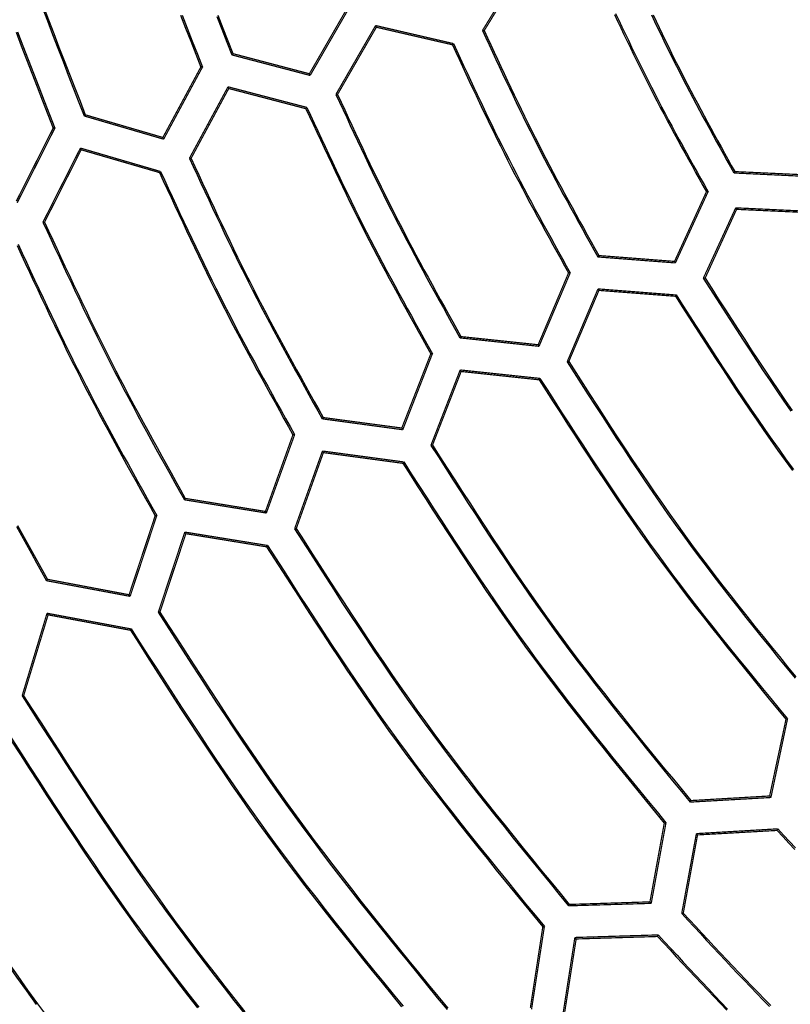
# Model space of a CAD drawing. Extents: x -686 to 2044, y 3760 to 4879.
# Drawn here: x -617 to -586, y 4513 to 4553 of the extents above; entities that cross this region are included whole.
import ezdxf

# ---------------------------------------------------------------- set-up
doc = ezdxf.new("R2010")
doc.units = 0
doc.header["$MEASUREMENT"] = 0
doc.layers.get('0').update_dxf_attribs({"linetype": 'ByLayer'})
doc.layers.add('LIVELLO_2', color=7, linetype='CONTINUOUS')

# ---------------------------------------------------------------- blocks, each defined once
blk = doc.blocks.new('Z$W@#722C5D22')
at = {"layer": 'LIVELLO_2', "color": 7, "linetype": 'Continuous'}
for points in [[(76.736, 516.315), (76.942, 515.788), (77.147, 515.262), (77.354, 514.736)], [(76.779, 516.361), (76.983, 515.837), (77.188, 515.313), (77.393, 514.789)], [(75.253, 516.366), (75.459, 515.834), (75.666, 515.303), (75.873, 514.773), (76.08, 514.242)], [(75.316, 516.366), (75.522, 515.834), (75.73, 515.302), (75.938, 514.769), (76.146, 514.238)], [(68.577, 519.495), (68.774, 518.932), (68.974, 518.371), (69.177, 517.81), (69.383, 517.251), (69.592, 516.692), (69.802, 516.134), (70.014, 515.576), (70.228, 515.019), (70.443, 514.462), (70.659, 513.906), (70.876, 513.35), (71.094, 512.794), (71.311, 512.238)], [(68.633, 519.518), (68.829, 518.957), (69.029, 518.398), (69.231, 517.839), (69.436, 517.281), (69.644, 516.724), (69.853, 516.168), (70.064, 515.613), (70.277, 515.057), (70.491, 514.503), (70.706, 513.948), (70.922, 513.394), (71.138, 512.84), (71.355, 512.286)], [(68.521, 515.671), (68.735, 515.109), (68.95, 514.547), (69.167, 513.986), (69.385, 513.425), (69.604, 512.864), (69.823, 512.304), (70.042, 511.744)], [(68.584, 515.676), (68.798, 515.112), (69.014, 514.549), (69.231, 513.987), (69.45, 513.425), (69.669, 512.863), (69.888, 512.301), (70.108, 511.739)], [(94.517, 516.37), (94.642, 516.106), (94.768, 515.843), (94.894, 515.58), (95.022, 515.318), (95.149, 515.056), (95.278, 514.794), (95.408, 514.533), (95.539, 514.272), (95.67, 514.012), (95.803, 513.753), (95.937, 513.494), (96.072, 513.235), (96.208, 512.977), (96.345, 512.72), (96.483, 512.463), (96.621, 512.206), (96.76, 511.95), (96.9, 511.694), (97.04, 511.438), (97.18, 511.182), (97.321, 510.927), (97.462, 510.671), (97.604, 510.416), (97.745, 510.161), (97.887, 509.906)], [(94.58, 516.379), (94.704, 516.117), (94.829, 515.856), (94.954, 515.595), (95.08, 515.335), (95.207, 515.075), (95.335, 514.815), (95.463, 514.556), (95.593, 514.297), (95.723, 514.039), (95.855, 513.781), (95.988, 513.524), (96.122, 513.268), (96.257, 513.012), (96.393, 512.756), (96.529, 512.501), (96.666, 512.246), (96.804, 511.991), (96.943, 511.737), (97.082, 511.483), (97.221, 511.23), (97.361, 510.976), (97.501, 510.723), (97.641, 510.469), (97.781, 510.216), (97.922, 509.963)], [(93.004, 516.388), (93.132, 516.114), (93.262, 515.84), (93.391, 515.566), (93.521, 515.293), (93.652, 515.02), (93.784, 514.748), (93.917, 514.476), (94.05, 514.205), (94.185, 513.934), (94.32, 513.663), (94.457, 513.393), (94.595, 513.124), (94.734, 512.856), (94.875, 512.588), (95.016, 512.32), (95.158, 512.053), (95.301, 511.787), (95.445, 511.52), (95.59, 511.255), (95.735, 510.989), (95.881, 510.724), (96.027, 510.459), (96.173, 510.194), (96.32, 509.929), (96.468, 509.665), (96.615, 509.4), (96.762, 509.136)], [(93.048, 516.436), (93.177, 516.16), (93.307, 515.885), (93.438, 515.609), (93.569, 515.335), (93.701, 515.06), (93.834, 514.786), (93.967, 514.512), (94.101, 514.239), (94.237, 513.966), (94.373, 513.694), (94.511, 513.423), (94.65, 513.152), (94.79, 512.881), (94.931, 512.611), (95.073, 512.342), (95.216, 512.073), (95.36, 511.805), (95.504, 511.537), (95.65, 511.269), (95.796, 511.002), (95.942, 510.735), (96.089, 510.468), (96.236, 510.201), (96.384, 509.935), (96.532, 509.668), (96.68, 509.402), (96.828, 509.136)], [(87.6, 515.734), (87.737, 515.439), (87.874, 515.144), (88.011, 514.849), (88.148, 514.555), (88.286, 514.26), (88.424, 513.966), (88.562, 513.672), (88.702, 513.378), (88.841, 513.085), (88.982, 512.792), (89.123, 512.499), (89.266, 512.207), (89.409, 511.915), (89.553, 511.624), (89.699, 511.334), (89.846, 511.044), (89.994, 510.755), (90.143, 510.466), (90.294, 510.179), (90.446, 509.891), (90.599, 509.604), (90.752, 509.318), (90.907, 509.032), (91.062, 508.747), (91.218, 508.462), (91.374, 508.177), (91.532, 507.892), (91.689, 507.608), (91.847, 507.323), (92.005, 507.039), (92.163, 506.755), (92.321, 506.471)], [(87.67, 515.729), (87.806, 515.436), (87.942, 515.144), (88.078, 514.851), (88.215, 514.558), (88.351, 514.265), (88.489, 513.973), (88.626, 513.681), (88.764, 513.389), (88.903, 513.098), (89.043, 512.807), (89.183, 512.516), (89.325, 512.226), (89.467, 511.936), (89.611, 511.647), (89.755, 511.358), (89.901, 511.071), (90.048, 510.783), (90.197, 510.497), (90.347, 510.211), (90.497, 509.925), (90.649, 509.641), (90.802, 509.356), (90.955, 509.072), (91.11, 508.788), (91.264, 508.505), (91.42, 508.222), (91.576, 507.94), (91.732, 507.657), (91.889, 507.375), (92.046, 507.092), (92.203, 506.81), (92.361, 506.528)], [(86.371, 515.152), (86.509, 514.855), (86.646, 514.558), (86.784, 514.261), (86.923, 513.964), (87.061, 513.667), (87.2, 513.371), (87.34, 513.074), (87.48, 512.779), (87.62, 512.483), (87.762, 512.188), (87.904, 511.893), (88.048, 511.599), (88.192, 511.305), (88.337, 511.012), (88.484, 510.719), (88.632, 510.427), (88.781, 510.136), (88.931, 509.845), (89.083, 509.555), (89.235, 509.266), (89.389, 508.977), (89.544, 508.688), (89.699, 508.4), (89.856, 508.112), (90.012, 507.825), (90.17, 507.538), (90.328, 507.251), (90.486, 506.965), (90.645, 506.678), (90.804, 506.392), (90.963, 506.106), (91.123, 505.819)], [(86.415, 515.2), (86.553, 514.902), (86.692, 514.603), (86.83, 514.305), (86.969, 514.006), (87.108, 513.708), (87.248, 513.41), (87.388, 513.113), (87.529, 512.815), (87.671, 512.518), (87.813, 512.222), (87.956, 511.925), (88.1, 511.63), (88.245, 511.335), (88.391, 511.04), (88.539, 510.746), (88.687, 510.453), (88.837, 510.16), (88.988, 509.868), (89.141, 509.577), (89.294, 509.286), (89.449, 508.995), (89.605, 508.706), (89.761, 508.416), (89.918, 508.127), (90.076, 507.838), (90.234, 507.55), (90.393, 507.262), (90.553, 506.974), (90.712, 506.686), (90.872, 506.399), (91.032, 506.111), (91.193, 505.824)], [(81.606, 513.122), (81.753, 512.805), (81.9, 512.487), (82.048, 512.17), (82.195, 511.853), (82.343, 511.537), (82.492, 511.22), (82.641, 510.904), (82.79, 510.588), (82.94, 510.272), (83.092, 509.957), (83.244, 509.643), (83.397, 509.328), (83.551, 509.015), (83.706, 508.702), (83.862, 508.389), (84.02, 508.078), (84.18, 507.767), (84.34, 507.456), (84.502, 507.147), (84.665, 506.838), (84.83, 506.529), (84.995, 506.221), (85.161, 505.914), (85.328, 505.607), (85.495, 505.3), (85.664, 504.994), (85.833, 504.687), (86.002, 504.382), (86.171, 504.076), (86.341, 503.77), (86.511, 503.465), (86.682, 503.159)], [(81.672, 513.117), (81.818, 512.802), (81.965, 512.487), (82.111, 512.171), (82.258, 511.856), (82.405, 511.541), (82.553, 511.227), (82.701, 510.912), (82.85, 510.598), (82.999, 510.284), (83.15, 509.971), (83.301, 509.658), (83.453, 509.346), (83.606, 509.034), (83.761, 508.722), (83.916, 508.412), (84.074, 508.102), (84.232, 507.793), (84.392, 507.484), (84.553, 507.176), (84.715, 506.869), (84.879, 506.562), (85.043, 506.256), (85.208, 505.95), (85.374, 505.645), (85.541, 505.34), (85.708, 505.036), (85.876, 504.731), (86.045, 504.427), (86.213, 504.123), (86.383, 503.819), (86.552, 503.516), (86.721, 503.212)], [(80.381, 512.536), (80.529, 512.216), (80.677, 511.897), (80.825, 511.578), (80.973, 511.258), (81.122, 510.939), (81.271, 510.621), (81.421, 510.302), (81.571, 509.984), (81.722, 509.667), (81.874, 509.349), (82.027, 509.033), (82.181, 508.716), (82.336, 508.401), (82.492, 508.085), (82.649, 507.771), (82.808, 507.457), (82.968, 507.144), (83.13, 506.832), (83.293, 506.52), (83.457, 506.209), (83.622, 505.899), (83.789, 505.589), (83.956, 505.279), (84.124, 504.97), (84.293, 504.662), (84.462, 504.353), (84.632, 504.045), (84.803, 503.737), (84.973, 503.43), (85.145, 503.122), (85.316, 502.815), (85.487, 502.507)], [(80.421, 512.588), (80.569, 512.267), (80.718, 511.946), (80.866, 511.625), (81.016, 511.305), (81.165, 510.984), (81.315, 510.664), (81.465, 510.344), (81.616, 510.025), (81.768, 509.705), (81.921, 509.387), (82.075, 509.068), (82.229, 508.75), (82.385, 508.433), (82.542, 508.117), (82.7, 507.801), (82.86, 507.485), (83.021, 507.171), (83.183, 506.857), (83.347, 506.544), (83.512, 506.231), (83.678, 505.919), (83.846, 505.608), (84.014, 505.297), (84.183, 504.986), (84.352, 504.676), (84.523, 504.366), (84.693, 504.057), (84.865, 503.748), (85.036, 503.438), (85.208, 503.129), (85.381, 502.821), (85.553, 502.512)], [(75.612, 510.505), (75.77, 510.166), (75.927, 509.827), (76.085, 509.487), (76.243, 509.148), (76.401, 508.809), (76.56, 508.471), (76.719, 508.132), (76.879, 507.794), (77.04, 507.457), (77.202, 507.12), (77.365, 506.783), (77.529, 506.447), (77.694, 506.111), (77.86, 505.776), (78.027, 505.442), (78.197, 505.109), (78.367, 504.776), (78.539, 504.444), (78.713, 504.113), (78.887, 503.782), (79.063, 503.452), (79.24, 503.123), (79.418, 502.794), (79.597, 502.465), (79.776, 502.137), (79.956, 501.809), (80.137, 501.482), (80.318, 501.155), (80.5, 500.828), (80.682, 500.501), (80.864, 500.174), (81.046, 499.847)], [(75.682, 510.505), (75.838, 510.168), (75.995, 509.83), (76.151, 509.492), (76.308, 509.154), (76.465, 508.817), (76.623, 508.48), (76.781, 508.143), (76.94, 507.807), (77.1, 507.471), (77.26, 507.135), (77.422, 506.8), (77.585, 506.465), (77.749, 506.131), (77.914, 505.798), (78.081, 505.465), (78.249, 505.134), (78.418, 504.803), (78.589, 504.472), (78.762, 504.143), (78.936, 503.814), (79.111, 503.486), (79.287, 503.158), (79.464, 502.831), (79.642, 502.504), (79.821, 502.177), (80, 501.851), (80.18, 501.526), (80.361, 501.2), (80.541, 500.875), (80.723, 500.55), (80.904, 500.225), (81.086, 499.9)], [(74.387, 509.923), (74.545, 509.582), (74.703, 509.24), (74.861, 508.899), (75.02, 508.557), (75.179, 508.216), (75.338, 507.875), (75.498, 507.534), (75.659, 507.194), (75.821, 506.854), (75.983, 506.515), (76.146, 506.176), (76.311, 505.837), (76.477, 505.5), (76.644, 505.163), (76.812, 504.826), (76.982, 504.491), (77.153, 504.156), (77.326, 503.822), (77.5, 503.488), (77.676, 503.155), (77.853, 502.823), (78.031, 502.492), (78.21, 502.161), (78.389, 501.83), (78.57, 501.5), (78.751, 501.17), (78.933, 500.84), (79.115, 500.511), (79.298, 500.182), (79.481, 499.853), (79.664, 499.524), (79.847, 499.195)], [(74.431, 509.967), (74.59, 509.624), (74.748, 509.281), (74.907, 508.938), (75.067, 508.596), (75.226, 508.253), (75.386, 507.911), (75.547, 507.569), (75.709, 507.227), (75.871, 506.886), (76.034, 506.546), (76.198, 506.205), (76.363, 505.866), (76.53, 505.527), (76.698, 505.188), (76.867, 504.851), (77.038, 504.514), (77.21, 504.178), (77.384, 503.842), (77.559, 503.508), (77.735, 503.174), (77.913, 502.841), (78.091, 502.508), (78.271, 502.176), (78.452, 501.844), (78.633, 501.512), (78.815, 501.181), (78.998, 500.851), (79.181, 500.52), (79.365, 500.19), (79.549, 499.86), (79.733, 499.53), (79.917, 499.2)], [(69.622, 507.893), (69.79, 507.532), (69.957, 507.17), (70.125, 506.808), (70.292, 506.447), (70.461, 506.085), (70.629, 505.724), (70.799, 505.364), (70.969, 505.003), (71.14, 504.643), (71.312, 504.284), (71.485, 503.925), (71.659, 503.567), (71.835, 503.209), (72.012, 502.852), (72.19, 502.496), (72.37, 502.141), (72.552, 501.786), (72.735, 501.432), (72.919, 501.079), (73.105, 500.727), (73.293, 500.376), (73.481, 500.025), (73.671, 499.674), (73.861, 499.324), (74.052, 498.975), (74.245, 498.625), (74.437, 498.277), (74.63, 497.928), (74.824, 497.58), (75.018, 497.231), (75.212, 496.883), (75.407, 496.535)], [(69.688, 507.893), (69.855, 507.533), (70.021, 507.173), (70.188, 506.813), (70.355, 506.454), (70.523, 506.094), (70.691, 505.735), (70.859, 505.376), (71.029, 505.018), (71.199, 504.66), (71.37, 504.302), (71.542, 503.945), (71.716, 503.588), (71.89, 503.233), (72.067, 502.877), (72.244, 502.523), (72.423, 502.169), (72.604, 501.817), (72.786, 501.465), (72.97, 501.114), (73.155, 500.763), (73.342, 500.413), (73.529, 500.064), (73.718, 499.715), (73.908, 499.367), (74.098, 499.019), (74.289, 498.672), (74.481, 498.325), (74.673, 497.978), (74.866, 497.631), (75.059, 497.285), (75.253, 496.938), (75.446, 496.592)], [(68.561, 506.939), (68.729, 506.575), (68.898, 506.211), (69.067, 505.848), (69.236, 505.485), (69.406, 505.122), (69.576, 504.759), (69.748, 504.397), (69.92, 504.035), (70.093, 503.674), (70.267, 503.313), (70.442, 502.952), (70.618, 502.593), (70.796, 502.234), (70.976, 501.876), (71.157, 501.519), (71.339, 501.162), (71.524, 500.807), (71.71, 500.452), (71.897, 500.098), (72.085, 499.744), (72.275, 499.391), (72.465, 499.039), (72.657, 498.687), (72.85, 498.336), (73.043, 497.985), (73.237, 497.634), (73.431, 497.283), (73.626, 496.933), (73.821, 496.583), (74.017, 496.233), (74.212, 495.883)], [(68.605, 506.99), (68.774, 506.625), (68.943, 506.26), (69.113, 505.895), (69.282, 505.53), (69.453, 505.165), (69.624, 504.801), (69.795, 504.438), (69.968, 504.074), (70.142, 503.712), (70.316, 503.349), (70.492, 502.988), (70.669, 502.627), (70.848, 502.266), (71.028, 501.907), (71.209, 501.548), (71.393, 501.191), (71.578, 500.834), (71.764, 500.477), (71.952, 500.122), (72.142, 499.767), (72.332, 499.413), (72.523, 499.059), (72.716, 498.706), (72.909, 498.353), (73.103, 498.001), (73.298, 497.649), (73.493, 497.297), (73.689, 496.946), (73.885, 496.594), (74.081, 496.243), (74.278, 495.892)], [(96.635, 505.596), (96.906, 505.175), (97.176, 504.753), (97.447, 504.332), (97.718, 503.911), (97.99, 503.49), (98.263, 503.071), (98.537, 502.652), (98.813, 502.234), (99.089, 501.817), (99.368, 501.402), (99.648, 500.987), (99.931, 500.574), (100.216, 500.163)], [(96.71, 505.601), (96.978, 505.181), (97.247, 504.761), (97.516, 504.342), (97.786, 503.923), (98.057, 503.505), (98.328, 503.087), (98.6, 502.67), (98.874, 502.254), (99.15, 501.839), (99.427, 501.426), (99.705, 501.013), (99.986, 500.602), (100.269, 500.193)], [(68.537, 495.44), (68.742, 495.07), (68.947, 494.701), (69.153, 494.331), (69.359, 493.962), (69.565, 493.592), (69.771, 493.223)], [(68.581, 495.486), (68.785, 495.118), (68.99, 494.75), (69.194, 494.382), (69.4, 494.015), (69.605, 493.647), (69.811, 493.28)], [(95.498, 504.861), (95.77, 504.435), (96.042, 504.01), (96.315, 503.584), (96.589, 503.159), (96.863, 502.734), (97.138, 502.311), (97.414, 501.888), (97.692, 501.465), (97.971, 501.044), (98.252, 500.625), (98.534, 500.206), (98.819, 499.79), (99.106, 499.374), (99.396, 498.961), (99.688, 498.55), (99.983, 498.14), (100.281, 497.733)], [(95.528, 504.914), (95.802, 504.487), (96.075, 504.06), (96.349, 503.633), (96.624, 503.207), (96.899, 502.782), (97.175, 502.357), (97.452, 501.933), (97.731, 501.51), (98.011, 501.088), (98.293, 500.667), (98.576, 500.248), (98.862, 499.83), (99.15, 499.413), (99.441, 498.999), (99.734, 498.587), (100.03, 498.176), (100.329, 497.768)], [(91.066, 502.179), (91.353, 501.731), (91.64, 501.282), (91.928, 500.834), (92.217, 500.386), (92.506, 499.939), (92.796, 499.492), (93.088, 499.047), (93.38, 498.602), (93.675, 498.159), (93.971, 497.716), (94.269, 497.276), (94.569, 496.837), (94.872, 496.399), (95.177, 495.964), (95.486, 495.53), (95.797, 495.099), (96.111, 494.669), (96.428, 494.242), (96.748, 493.817), (97.07, 493.394), (97.395, 492.973), (97.722, 492.553), (98.051, 492.135), (98.381, 491.718), (98.714, 491.302), (99.047, 490.887), (99.382, 490.473), (99.718, 490.059), (100.055, 489.647), (100.392, 489.234)], [(91.131, 502.188), (91.417, 501.741), (91.704, 501.294), (91.99, 500.848), (92.278, 500.402), (92.566, 499.957), (92.855, 499.512), (93.145, 499.068), (93.436, 498.625), (93.73, 498.184), (94.025, 497.743), (94.322, 497.304), (94.621, 496.867), (94.922, 496.431), (95.226, 495.997), (95.533, 495.566), (95.843, 495.136), (96.156, 494.709), (96.471, 494.283), (96.79, 493.86), (97.111, 493.439), (97.435, 493.019), (97.761, 492.601), (98.088, 492.185), (98.418, 491.769), (98.749, 491.355), (99.081, 490.942), (99.415, 490.53), (99.749, 490.118), (100.085, 489.707), (100.421, 489.296)], [(89.919, 501.444), (90.209, 500.991), (90.499, 500.539), (90.79, 500.087), (91.081, 499.635), (91.373, 499.183), (91.666, 498.733), (91.96, 498.283), (92.256, 497.835), (92.553, 497.387), (92.852, 496.941), (93.153, 496.496), (93.456, 496.053), (93.762, 495.612), (94.07, 495.172), (94.381, 494.735), (94.695, 494.3), (95.012, 493.867), (95.332, 493.436), (95.655, 493.007), (95.98, 492.58), (96.308, 492.155), (96.639, 491.732), (96.971, 491.31), (97.305, 490.889), (97.64, 490.469), (97.977, 490.051), (98.316, 489.633), (98.655, 489.216), (98.995, 488.8), (99.335, 488.384), (99.676, 487.968), (100.017, 487.553)], [(89.954, 501.501), (90.245, 501.047), (90.536, 500.593), (90.827, 500.139), (91.119, 499.686), (91.412, 499.233), (91.705, 498.781), (92, 498.33), (92.297, 497.88), (92.595, 497.431), (92.894, 496.984), (93.196, 496.538), (93.5, 496.093), (93.806, 495.65), (94.115, 495.209), (94.427, 494.771), (94.742, 494.334), (95.06, 493.9), (95.381, 493.468), (95.705, 493.037), (96.031, 492.609), (96.36, 492.183), (96.691, 491.758), (97.024, 491.335), (97.359, 490.913), (97.695, 490.492), (98.033, 490.072), (98.372, 489.653), (98.712, 489.235), (99.053, 488.817), (99.395, 488.4), (99.737, 487.983), (100.079, 487.566)], [(85.492, 498.762), (85.796, 498.287), (86.101, 497.811), (86.406, 497.336), (86.712, 496.861), (87.018, 496.387), (87.326, 495.914), (87.635, 495.441), (87.945, 494.97), (88.258, 494.5), (88.572, 494.031), (88.888, 493.563), (89.206, 493.098), (89.527, 492.634), (89.851, 492.172), (90.177, 491.713), (90.507, 491.255), (90.84, 490.801), (91.176, 490.348), (91.516, 489.897), (91.857, 489.449), (92.202, 489.002), (92.549, 488.557), (92.898, 488.114), (93.248, 487.672), (93.601, 487.231), (93.955, 486.791), (94.31, 486.352), (94.666, 485.914), (95.023, 485.477), (95.381, 485.04), (95.739, 484.603), (96.097, 484.166)], [(85.557, 498.771), (85.861, 498.297), (86.164, 497.823), (86.468, 497.35), (86.773, 496.877), (87.078, 496.404), (87.385, 495.933), (87.693, 495.462), (88.002, 494.992), (88.313, 494.524), (88.626, 494.057), (88.941, 493.591), (89.258, 493.127), (89.578, 492.665), (89.9, 492.205), (90.226, 491.747), (90.554, 491.291), (90.886, 490.838), (91.221, 490.387), (91.559, 489.938), (91.9, 489.491), (92.243, 489.046), (92.588, 488.603), (92.936, 488.161), (93.285, 487.721), (93.636, 487.281), (93.989, 486.843), (94.343, 486.406), (94.698, 485.969), (95.053, 485.533), (95.41, 485.098), (95.766, 484.663), (96.123, 484.228)], [(84.345, 498.027), (84.652, 497.547), (84.96, 497.068), (85.268, 496.589), (85.576, 496.11), (85.886, 495.632), (86.196, 495.155), (86.508, 494.678), (86.821, 494.203), (87.135, 493.729), (87.452, 493.256), (87.771, 492.785), (88.092, 492.315), (88.416, 491.847), (88.742, 491.382), (89.071, 490.918), (89.404, 490.457), (89.74, 489.998), (90.079, 489.541), (90.421, 489.087), (90.765, 488.634), (91.113, 488.184), (91.462, 487.735), (91.814, 487.287), (92.167, 486.841), (92.522, 486.397), (92.879, 485.953), (93.237, 485.51), (93.596, 485.068), (93.956, 484.626), (94.316, 484.186), (94.677, 483.745), (95.038, 483.304)], [(84.38, 498.084), (84.688, 497.603), (84.997, 497.122), (85.305, 496.641), (85.615, 496.161), (85.925, 495.682), (86.236, 495.203), (86.548, 494.725), (86.862, 494.248), (87.178, 493.773), (87.496, 493.299), (87.815, 492.826), (88.138, 492.355), (88.462, 491.886), (88.79, 491.419), (89.12, 490.954), (89.454, 490.492), (89.791, 490.032), (90.131, 489.574), (90.474, 489.118), (90.82, 488.665), (91.168, 488.213), (91.519, 487.763), (91.872, 487.314), (92.226, 486.867), (92.583, 486.421), (92.941, 485.976), (93.3, 485.533), (93.661, 485.09), (94.022, 484.647), (94.384, 484.205), (94.746, 483.763), (95.108, 483.322)], [(79.917, 495.349), (80.239, 494.847), (80.561, 494.344), (80.883, 493.842), (81.206, 493.34), (81.53, 492.839), (81.855, 492.338), (82.182, 491.839), (82.51, 491.341), (82.839, 490.844), (83.171, 490.348), (83.505, 489.855), (83.841, 489.362), (84.181, 488.872), (84.522, 488.384), (84.868, 487.898), (85.216, 487.415), (85.568, 486.934), (85.923, 486.456), (86.281, 485.98), (86.643, 485.506), (87.007, 485.034), (87.373, 484.563), (87.742, 484.094), (88.112, 483.627), (88.485, 483.161), (88.859, 482.696), (89.234, 482.233), (89.61, 481.77), (89.988, 481.307), (90.365, 480.845), (90.744, 480.384), (91.123, 479.922)], [(79.983, 495.354), (80.304, 494.853), (80.625, 494.352), (80.946, 493.851), (81.268, 493.351), (81.591, 492.852), (81.915, 492.353), (82.241, 491.856), (82.568, 491.359), (82.896, 490.864), (83.227, 490.37), (83.56, 489.878), (83.895, 489.387), (84.233, 488.899), (84.574, 488.413), (84.918, 487.928), (85.266, 487.447), (85.616, 486.968), (85.971, 486.491), (86.328, 486.016), (86.688, 485.544), (87.051, 485.073), (87.416, 484.605), (87.783, 484.137), (88.153, 483.672), (88.524, 483.207), (88.897, 482.744), (89.271, 482.282), (89.646, 481.82), (90.022, 481.359), (90.399, 480.899), (90.776, 480.439), (91.153, 479.979)], [(78.771, 494.61), (79.096, 494.103), (79.42, 493.597), (79.746, 493.09), (80.072, 492.585), (80.398, 492.079), (80.726, 491.575), (81.055, 491.072), (81.386, 490.57), (81.719, 490.069), (82.053, 489.569), (82.39, 489.071), (82.729, 488.575), (83.071, 488.081), (83.416, 487.589), (83.764, 487.099), (84.115, 486.612), (84.47, 486.127), (84.828, 485.645), (85.189, 485.165), (85.554, 484.687), (85.92, 484.211), (86.29, 483.736), (86.661, 483.264), (87.035, 482.793), (87.41, 482.323), (87.787, 481.854), (88.165, 481.386), (88.544, 480.919), (88.924, 480.453), (89.305, 479.987), (89.687, 479.521), (90.068, 479.056)], [(78.806, 494.667), (79.131, 494.159), (79.457, 493.651), (79.783, 493.143), (80.109, 492.636), (80.437, 492.13), (80.765, 491.624), (81.095, 491.119), (81.427, 490.616), (81.76, 490.114), (82.095, 489.613), (82.433, 489.114), (82.773, 488.617), (83.115, 488.121), (83.461, 487.628), (83.81, 487.137), (84.162, 486.649), (84.518, 486.163), (84.877, 485.679), (85.239, 485.198), (85.605, 484.719), (85.973, 484.242), (86.343, 483.767), (86.716, 483.294), (87.09, 482.821), (87.467, 482.351), (87.845, 481.881), (88.224, 481.412), (88.605, 480.944), (88.986, 480.477), (89.368, 480.01), (89.751, 479.544), (90.134, 479.078)], [(74.339, 491.932), (74.678, 491.403), (75.018, 490.873), (75.358, 490.344), (75.698, 489.815), (76.04, 489.287), (76.382, 488.76), (76.727, 488.234), (77.072, 487.709), (77.42, 487.185), (77.77, 486.663), (78.122, 486.143), (78.477, 485.625), (78.834, 485.108), (79.195, 484.594), (79.558, 484.082), (79.926, 483.573), (80.297, 483.066), (80.671, 482.562), (81.049, 482.06), (81.43, 481.561), (81.814, 481.064), (82.2, 480.568), (82.588, 480.074), (82.979, 479.582), (83.372, 479.091), (83.766, 478.601), (84.161, 478.113), (84.558, 477.625), (84.956, 477.137), (85.354, 476.651), (85.753, 476.164), (86.152, 475.678)], [(74.405, 491.937), (74.743, 491.409), (75.081, 490.881), (75.42, 490.354), (75.76, 489.827), (76.101, 489.301), (76.443, 488.776), (76.786, 488.251), (77.131, 487.728), (77.477, 487.206), (77.826, 486.686), (78.177, 486.168), (78.531, 485.651), (78.887, 485.136), (79.246, 484.624), (79.609, 484.114), (79.975, 483.606), (80.345, 483.101), (80.718, 482.599), (81.095, 482.098), (81.474, 481.601), (81.856, 481.105), (82.241, 480.611), (82.628, 480.118), (83.017, 479.627), (83.409, 479.138), (83.801, 478.65), (84.195, 478.162), (84.591, 477.676), (84.987, 477.19), (85.384, 476.705), (85.781, 476.22), (86.178, 475.735)], [(73.197, 491.197), (73.539, 490.663), (73.881, 490.129), (74.223, 489.596), (74.566, 489.063), (74.91, 488.531), (75.255, 487.999), (75.602, 487.469), (75.95, 486.94), (76.3, 486.412), (76.653, 485.886), (77.007, 485.361), (77.364, 484.838), (77.725, 484.318), (78.088, 483.799), (78.454, 483.283), (78.824, 482.77), (79.198, 482.259), (79.575, 481.751), (79.956, 481.245), (80.34, 480.742), (80.726, 480.241), (81.115, 479.741), (81.507, 479.243), (81.9, 478.747), (82.296, 478.252), (82.693, 477.758), (83.092, 477.266), (83.492, 476.774), (83.892, 476.283), (84.294, 475.792)], [(73.232, 491.25), (73.575, 490.715), (73.917, 490.18), (74.26, 489.645), (74.604, 489.111), (74.949, 488.578), (75.295, 488.045), (75.643, 487.514), (75.992, 486.984), (76.343, 486.455), (76.696, 485.927), (77.051, 485.402), (77.41, 484.878), (77.77, 484.356), (78.134, 483.837), (78.502, 483.32), (78.873, 482.805), (79.247, 482.293), (79.625, 481.784), (80.007, 481.277), (80.391, 480.773), (80.779, 480.27), (81.169, 479.77), (81.561, 479.271), (81.955, 478.773), (82.352, 478.277), (82.75, 477.783), (83.149, 477.289), (83.55, 476.796), (83.951, 476.304), (84.353, 475.812)], [(68.769, 488.515), (69.126, 487.958), (69.482, 487.402), (69.839, 486.845), (70.197, 486.29), (70.556, 485.734), (70.916, 485.18), (71.277, 484.627), (71.64, 484.075), (72.006, 483.525), (72.373, 482.976), (72.743, 482.429), (73.116, 481.884), (73.491, 481.341), (73.87, 480.801), (74.252, 480.263), (74.638, 479.727), (75.028, 479.195), (75.421, 478.665), (75.818, 478.138), (76.219, 477.613), (76.622, 477.09), (77.028, 476.569), (77.436, 476.05), (77.847, 475.533)], [(68.831, 488.52), (69.186, 487.965), (69.542, 487.41), (69.898, 486.856), (70.255, 486.302), (70.613, 485.749), (70.973, 485.197), (71.333, 484.646), (71.696, 484.096), (72.06, 483.547), (72.427, 483.001), (72.796, 482.456), (73.167, 481.912), (73.542, 481.371), (73.92, 480.833), (74.301, 480.297), (74.686, 479.763), (75.075, 479.232), (75.467, 478.704), (75.863, 478.179), (76.262, 477.655), (76.664, 477.134), (77.068, 476.615), (77.475, 476.097), (77.885, 475.582)], [(67.619, 487.78), (67.978, 487.219), (68.337, 486.658), (68.697, 486.098), (69.058, 485.538), (69.42, 484.979), (69.783, 484.421), (70.148, 483.863), (70.514, 483.307), (70.882, 482.753), (71.252, 482.2), (71.625, 481.649), (72.001, 481.1), (72.38, 480.553), (72.761, 480.008), (73.147, 479.466), (73.536, 478.927), (73.928, 478.39), (74.325, 477.856), (74.725, 477.325), (75.128, 476.796), (75.534, 476.269), (75.943, 475.744)], [(67.658, 487.833), (68.018, 487.271), (68.378, 486.709), (68.738, 486.147), (69.1, 485.586), (69.462, 485.026), (69.825, 484.467), (70.19, 483.908), (70.557, 483.351), (70.926, 482.796), (71.297, 482.242), (71.67, 481.69), (72.046, 481.139), (72.426, 480.591), (72.808, 480.046), (73.194, 479.503), (73.584, 478.962), (73.977, 478.425), (74.374, 477.89), (74.775, 477.357), (75.179, 476.827), (75.586, 476.3), (75.996, 475.774)], [(63.195, 485.098), (63.569, 484.514), (63.943, 483.931), (64.317, 483.347), (64.692, 482.765), (65.068, 482.183), (65.446, 481.602), (65.825, 481.022), (66.206, 480.443), (66.589, 479.866), (66.974, 479.29), (67.362, 478.717), (67.752, 478.145), (68.146, 477.576), (68.543, 477.009), (68.944, 476.445), (69.349, 475.884)], [(63.261, 485.103), (63.633, 484.521), (64.006, 483.939), (64.38, 483.357), (64.754, 482.777), (65.129, 482.196), (65.506, 481.617), (65.884, 481.039), (66.264, 480.462), (66.646, 479.887), (67.03, 479.314), (67.417, 478.742), (67.807, 478.172), (68.199, 477.605), (68.595, 477.04), (68.995, 476.477), (69.399, 475.918), (69.806, 475.361)], [(99.681, 483.072), (99.921, 482.813), (100.161, 482.554), (100.402, 482.295)], [(99.659, 483.007), (99.898, 482.749), (100.137, 482.491), (100.377, 482.233)], [(95.752, 479.607), (96.006, 479.333), (96.26, 479.058), (96.515, 478.784), (96.77, 478.51), (97.025, 478.236), (97.281, 477.963), (97.537, 477.69), (97.793, 477.418), (98.05, 477.146), (98.308, 476.875), (98.567, 476.605), (98.826, 476.336), (99.087, 476.067), (99.349, 475.8)], [(95.817, 479.625), (96.07, 479.352), (96.323, 479.079), (96.576, 478.806), (96.83, 478.534), (97.083, 478.262), (97.338, 477.99), (97.592, 477.719), (97.847, 477.448), (98.103, 477.178), (98.359, 476.909), (98.617, 476.64), (98.875, 476.372), (99.134, 476.105), (99.394, 475.84)], [(94.763, 478.667), (95.019, 478.391), (95.275, 478.115), (95.531, 477.839), (95.788, 477.564), (96.044, 477.289), (96.302, 477.014), (96.559, 476.74), (96.817, 476.466), (97.076, 476.193), (97.336, 475.921), (97.596, 475.649)], [(94.789, 478.732), (95.046, 478.455), (95.303, 478.178), (95.56, 477.9), (95.817, 477.623), (96.075, 477.347), (96.333, 477.071), (96.591, 476.795), (96.85, 476.52), (97.11, 476.245), (97.37, 475.972), (97.631, 475.699)]]:
    blk.add_lwpolyline(points, dxfattribs=at)
at = {"layer": 'LIVELLO_2', "color": 7, "linetype": 'Continuous', "const_width": 0.05}
for points in [[(89.267, 518.442), (87.6, 515.734)], [(87.67, 515.729), (89.298, 518.377)], [(82.123, 516.745), (80.521, 513.966)], [(80.552, 513.896), (82.193, 516.74)], [(83.23, 515.939), (81.606, 513.122)], [(81.672, 513.117), (83.26, 515.869)], [(83.26, 515.869), (83.23, 515.939)], [(86.415, 515.2), (83.23, 515.939)], [(83.26, 515.869), (86.371, 515.152)], [(87.67, 515.729), (87.662, 515.729), (87.653, 515.729), (87.649, 515.729), (87.64, 515.729), (87.635, 515.729), (87.631, 515.729), (87.622, 515.734), (87.614, 515.734), (87.605, 515.734), (87.6, 515.734)], [(86.371, 515.152), (86.375, 515.156), (86.38, 515.161), (86.384, 515.165), (86.388, 515.169), (86.393, 515.174), (86.397, 515.183), (86.402, 515.187), (86.406, 515.191), (86.41, 515.196), (86.415, 515.2)], [(77.393, 514.789), (77.393, 514.784), (77.389, 514.776), (77.384, 514.771), (77.38, 514.767), (77.375, 514.763), (77.367, 514.758), (77.362, 514.754), (77.358, 514.745), (77.358, 514.741), (77.354, 514.736)], [(77.354, 514.736), (80.552, 513.896)], [(80.521, 513.966), (77.393, 514.789)], [(76.08, 514.242), (74.527, 511.359)], [(74.558, 511.289), (76.146, 514.238)], [(76.08, 514.242), (76.089, 514.242), (76.098, 514.242), (76.102, 514.242), (76.111, 514.242), (76.115, 514.242), (76.12, 514.242), (76.128, 514.242), (76.137, 514.238), (76.142, 514.238), (76.146, 514.238)], [(80.521, 513.966), (80.552, 513.896)], [(77.192, 513.432), (75.612, 510.505)], [(75.682, 510.505), (77.222, 513.362)], [(77.222, 513.362), (77.192, 513.432)], [(80.421, 512.588), (77.192, 513.432)], [(77.222, 513.362), (80.381, 512.536)], [(81.672, 513.117), (81.668, 513.117), (81.659, 513.122), (81.654, 513.122), (81.65, 513.122), (81.641, 513.122), (81.633, 513.122), (81.624, 513.122), (81.624, 513.122), (81.615, 513.122), (81.606, 513.122)], [(80.381, 512.536), (80.381, 512.54), (80.386, 512.544), (80.39, 512.553), (80.394, 512.557), (80.399, 512.562), (80.403, 512.566), (80.407, 512.571), (80.412, 512.575), (80.416, 512.579), (80.421, 512.588)], [(71.355, 512.286), (71.351, 512.277), (71.346, 512.277), (71.342, 512.273), (71.338, 512.269), (71.333, 512.26), (71.329, 512.256), (71.324, 512.251), (71.32, 512.242), (71.316, 512.242), (71.311, 512.238)], [(71.311, 512.238), (74.558, 511.289)], [(74.527, 511.359), (71.355, 512.286)], [(68.533, 508.755), (70.042, 511.744)], [(68.564, 508.681), (70.108, 511.739)], [(70.042, 511.744), (70.047, 511.744), (70.056, 511.744), (70.064, 511.744), (70.069, 511.744), (70.073, 511.744), (70.082, 511.744), (70.091, 511.739), (70.095, 511.739), (70.099, 511.739), (70.108, 511.739)], [(74.527, 511.359), (74.558, 511.289)], [(71.154, 510.925), (69.622, 507.893)], [(69.688, 507.893), (71.184, 510.855)], [(71.184, 510.855), (71.154, 510.925)], [(74.431, 509.967), (71.154, 510.925)], [(71.184, 510.855), (74.387, 509.923)], [(75.682, 510.505), (75.673, 510.505), (75.669, 510.505), (75.66, 510.505), (75.652, 510.505), (75.652, 510.505), (75.643, 510.505), (75.634, 510.505), (75.625, 510.505), (75.621, 510.505), (75.612, 510.505)], [(74.387, 509.923), (74.391, 509.928), (74.396, 509.928), (74.4, 509.937), (74.405, 509.941), (74.405, 509.945), (74.409, 509.95), (74.413, 509.958), (74.418, 509.963), (74.426, 509.963), (74.431, 509.967)], [(97.922, 509.963), (97.917, 509.963), (97.917, 509.954), (97.913, 509.945), (97.909, 509.941), (97.904, 509.937), (97.904, 509.928), (97.9, 509.928), (97.895, 509.919), (97.891, 509.915), (97.887, 509.906)], [(97.887, 509.906), (101.124, 509.753)], [(101.089, 509.818), (97.922, 509.963)], [(96.762, 509.136), (95.458, 506.288)], [(95.493, 506.226), (96.828, 509.136)], [(96.762, 509.136), (96.771, 509.136), (96.775, 509.136), (96.78, 509.136), (96.788, 509.136), (96.793, 509.136), (96.802, 509.136), (96.81, 509.136), (96.815, 509.136), (96.819, 509.136), (96.828, 509.136)], [(97.961, 508.48), (96.635, 505.596)], [(96.71, 505.601), (97.996, 508.418)], [(97.996, 508.418), (97.961, 508.48)], [(101.103, 508.331), (97.961, 508.48)], [(97.996, 508.418), (101.068, 508.278)], [(69.688, 507.893), (69.679, 507.893), (69.675, 507.893), (69.671, 507.893), (69.662, 507.893), (69.653, 507.893), (69.649, 507.893), (69.64, 507.893), (69.636, 507.893), (69.631, 507.893), (69.622, 507.893)], [(92.361, 506.528), (92.356, 506.52), (92.352, 506.515), (92.348, 506.511), (92.343, 506.506), (92.339, 506.498), (92.334, 506.493), (92.334, 506.485), (92.33, 506.48), (92.326, 506.476), (92.321, 506.471)], [(92.321, 506.471), (95.493, 506.226)], [(95.458, 506.288), (92.361, 506.528)], [(95.458, 506.288), (95.493, 506.226)], [(91.123, 505.819), (89.88, 502.879)], [(89.915, 502.814), (91.193, 505.824)], [(91.123, 505.819), (91.131, 505.819), (91.14, 505.819), (91.144, 505.819), (91.153, 505.819), (91.158, 505.819), (91.162, 505.824), (91.171, 505.824), (91.179, 505.824), (91.188, 505.824), (91.193, 505.824)], [(96.71, 505.601), (96.701, 505.601), (96.692, 505.601), (96.683, 505.601), (96.679, 505.601), (96.675, 505.601), (96.666, 505.601), (96.657, 505.601), (96.653, 505.596), (96.644, 505.596), (96.635, 505.596)], [(92.326, 505.163), (91.066, 502.179)], [(92.365, 505.102), (92.326, 505.163)], [(95.528, 504.914), (92.326, 505.163)], [(91.131, 502.188), (92.365, 505.102)], [(92.365, 505.102), (95.498, 504.861)], [(95.528, 504.914), (95.528, 504.914), (95.524, 504.905), (95.52, 504.901), (95.515, 504.896), (95.511, 504.888), (95.507, 504.883), (95.502, 504.879), (95.498, 504.874), (95.498, 504.866), (95.498, 504.861)], [(86.721, 503.212), (86.717, 503.207), (86.712, 503.203), (86.712, 503.199), (86.708, 503.19), (86.703, 503.186), (86.699, 503.177), (86.695, 503.172), (86.69, 503.168), (86.686, 503.164), (86.682, 503.159)], [(86.682, 503.159), (89.915, 502.814)], [(89.88, 502.879), (86.721, 503.212)], [(89.88, 502.879), (89.915, 502.814)], [(85.487, 502.507), (84.301, 499.471)], [(84.341, 499.401), (85.553, 502.512)], [(85.487, 502.507), (85.496, 502.507), (85.505, 502.507), (85.505, 502.507), (85.513, 502.507), (85.522, 502.507), (85.527, 502.512), (85.535, 502.512), (85.54, 502.512), (85.544, 502.512), (85.553, 502.512)], [(91.131, 502.188), (91.123, 502.184), (91.118, 502.184), (91.114, 502.184), (91.105, 502.184), (91.096, 502.184), (91.088, 502.184), (91.088, 502.184), (91.079, 502.179), (91.07, 502.179), (91.066, 502.179)], [(86.69, 501.847), (85.492, 498.762)], [(85.557, 498.771), (86.73, 501.785)], [(86.73, 501.785), (86.69, 501.847)], [(89.954, 501.501), (86.69, 501.847)], [(86.73, 501.785), (89.919, 501.444)], [(89.919, 501.444), (89.924, 501.449), (89.924, 501.457), (89.928, 501.462), (89.932, 501.466), (89.937, 501.47), (89.941, 501.479), (89.946, 501.484), (89.95, 501.492), (89.95, 501.497), (89.954, 501.501)], [(81.086, 499.9), (81.081, 499.895), (81.077, 499.891), (81.073, 499.882), (81.068, 499.878), (81.064, 499.873), (81.059, 499.865), (81.055, 499.865), (81.055, 499.856), (81.051, 499.852), (81.046, 499.847)], [(81.046, 499.847), (84.341, 499.401)], [(84.301, 499.471), (81.086, 499.9)], [(79.847, 499.195), (78.723, 496.058)], [(78.762, 495.993), (79.917, 499.2)], [(79.847, 499.195), (79.856, 499.195), (79.865, 499.195), (79.869, 499.195), (79.878, 499.195), (79.882, 499.2), (79.887, 499.2), (79.896, 499.2), (79.904, 499.2), (79.909, 499.2), (79.917, 499.2)], [(84.301, 499.471), (84.341, 499.401)], [(85.557, 498.771), (85.548, 498.771), (85.54, 498.767), (85.54, 498.767), (85.531, 498.767), (85.522, 498.767), (85.518, 498.767), (85.509, 498.767), (85.505, 498.762), (85.5, 498.762), (85.492, 498.762)], [(81.055, 498.53), (79.917, 495.349)], [(79.983, 495.354), (81.094, 498.465)], [(81.094, 498.465), (81.055, 498.53)], [(84.38, 498.084), (81.055, 498.53)], [(84.345, 498.027), (81.094, 498.465)], [(84.345, 498.027), (84.35, 498.032), (84.354, 498.04), (84.358, 498.045), (84.363, 498.049), (84.363, 498.053), (84.363, 498.062), (84.367, 498.067), (84.371, 498.071), (84.376, 498.08), (84.38, 498.084)], [(75.446, 496.592), (75.442, 496.583), (75.437, 496.579), (75.437, 496.575), (75.433, 496.566), (75.428, 496.561), (75.424, 496.557), (75.42, 496.553), (75.415, 496.548), (75.411, 496.54), (75.407, 496.535)], [(75.407, 496.535), (78.762, 495.993)], [(78.723, 496.058), (75.446, 496.592)], [(73.188, 492.584), (74.278, 495.892)], [(74.212, 495.883), (74.221, 495.883), (74.225, 495.888), (74.23, 495.888), (74.238, 495.888), (74.243, 495.888), (74.251, 495.888), (74.26, 495.888), (74.265, 495.892), (74.269, 495.892), (74.278, 495.892)], [(78.723, 496.058), (78.762, 495.993)], [(74.212, 495.883), (73.145, 492.65)], [(75.424, 495.214), (74.339, 491.932)], [(75.468, 495.148), (74.405, 491.937)], [(75.468, 495.148), (75.424, 495.214)], [(78.806, 494.667), (75.424, 495.214)], [(75.468, 495.148), (78.771, 494.61)], [(79.983, 495.354), (79.974, 495.354), (79.97, 495.354), (79.961, 495.349), (79.952, 495.349), (79.952, 495.349), (79.944, 495.349), (79.935, 495.349), (79.931, 495.349), (79.922, 495.349), (79.917, 495.349)], [(78.771, 494.61), (78.776, 494.619), (78.78, 494.623), (78.78, 494.628), (78.784, 494.632), (78.789, 494.636), (78.793, 494.645), (78.797, 494.649), (78.797, 494.658), (78.802, 494.663), (78.806, 494.667)], [(69.811, 493.28), (69.806, 493.276), (69.802, 493.267), (69.797, 493.262), (69.793, 493.258), (69.789, 493.249), (69.784, 493.249), (69.78, 493.241), (69.78, 493.236), (69.776, 493.232), (69.771, 493.223)], [(69.771, 493.223), (73.188, 492.584)], [(73.145, 492.65), (69.811, 493.28)], [(73.145, 492.65), (73.188, 492.584)], [(69.789, 491.893), (68.769, 488.515)], [(69.832, 491.827), (69.789, 491.893)], [(73.232, 491.25), (69.789, 491.893)], [(74.405, 491.937), (74.405, 491.937), (74.396, 491.937), (74.387, 491.937), (74.383, 491.932), (74.374, 491.932), (74.37, 491.932), (74.365, 491.932), (74.356, 491.932), (74.348, 491.932), (74.339, 491.932)], [(68.831, 488.52), (69.832, 491.827)], [(69.832, 491.827), (73.197, 491.197)], [(73.197, 491.197), (73.197, 491.202), (73.201, 491.206), (73.206, 491.215), (73.21, 491.219), (73.215, 491.219), (73.219, 491.228), (73.223, 491.232), (73.228, 491.237), (73.232, 491.245), (73.232, 491.25)], [(68.831, 488.52), (68.826, 488.52), (68.822, 488.52), (68.813, 488.52), (68.809, 488.515), (68.8, 488.515), (68.791, 488.515), (68.787, 488.515), (68.782, 488.515), (68.774, 488.515), (68.769, 488.515)], [(100.017, 487.553), (99.348, 484.416)], [(99.401, 484.354), (100.079, 487.566)], [(100.017, 487.553), (100.017, 487.553), (100.026, 487.557), (100.031, 487.557), (100.039, 487.557), (100.048, 487.557), (100.052, 487.557), (100.057, 487.561), (100.066, 487.561), (100.07, 487.566), (100.079, 487.566)], [(96.097, 484.166), (99.401, 484.354)], [(96.123, 484.228), (96.119, 484.219), (96.119, 484.214), (96.115, 484.21), (96.11, 484.206), (96.11, 484.197), (96.106, 484.193), (96.102, 484.184), (96.102, 484.175), (96.102, 484.175), (96.097, 484.166)], [(99.348, 484.416), (96.123, 484.228)], [(99.348, 484.416), (99.401, 484.354)], [(95.038, 483.304), (94.452, 480.084)], [(94.505, 480.023), (95.108, 483.322)], [(95.038, 483.304), (95.047, 483.304), (95.056, 483.309), (95.06, 483.309), (95.069, 483.313), (95.073, 483.313), (95.078, 483.317), (95.087, 483.317), (95.095, 483.322), (95.1, 483.322), (95.108, 483.322)], [(99.681, 483.072), (96.351, 482.876)], [(96.399, 482.823), (99.659, 483.007)], [(99.659, 483.007), (99.659, 483.011), (99.659, 483.02), (99.659, 483.029), (99.663, 483.033), (99.667, 483.037), (99.667, 483.042), (99.672, 483.051), (99.676, 483.055), (99.676, 483.064), (99.681, 483.072)], [(96.351, 482.876), (95.752, 479.607)], [(95.817, 479.625), (96.399, 482.823)], [(96.399, 482.823), (96.351, 482.876)], [(91.123, 479.922), (94.505, 480.023)], [(91.153, 479.979), (91.149, 479.979), (91.144, 479.97), (91.144, 479.962), (91.14, 479.957), (91.136, 479.949), (91.136, 479.944), (91.131, 479.94), (91.127, 479.935), (91.127, 479.927), (91.123, 479.922)], [(94.452, 480.084), (91.153, 479.979)], [(94.452, 480.084), (94.505, 480.023)], [(95.817, 479.625), (95.808, 479.625), (95.804, 479.625), (95.795, 479.62), (95.787, 479.62), (95.782, 479.616), (95.778, 479.616), (95.769, 479.612), (95.765, 479.612), (95.756, 479.607), (95.752, 479.607)], [(89.561, 475.748), (90.068, 479.056)], [(89.609, 475.691), (90.134, 479.078)], [(90.068, 479.056), (90.077, 479.06), (90.086, 479.06), (90.09, 479.065), (90.094, 479.065), (90.103, 479.065), (90.107, 479.069), (90.116, 479.069), (90.121, 479.073), (90.129, 479.073), (90.134, 479.078)], [(91.381, 478.627), (90.86, 475.267)], [(90.921, 475.284), (91.433, 478.566)], [(94.789, 478.732), (91.381, 478.627)], [(91.433, 478.566), (91.381, 478.627)], [(91.433, 478.566), (94.763, 478.667)], [(94.763, 478.667), (94.767, 478.675), (94.767, 478.68), (94.771, 478.688), (94.776, 478.693), (94.776, 478.697), (94.78, 478.706), (94.785, 478.71), (94.785, 478.719), (94.785, 478.723), (94.789, 478.732)]]:
    blk.add_lwpolyline(points, dxfattribs=at)

msp = doc.modelspace()

# ---------------------------------------------------------------- block references
msp.add_blockref('Z$W@#722C5D22', (-685.80149, 4036.9181))

doc.saveas('drawing.dxf')
